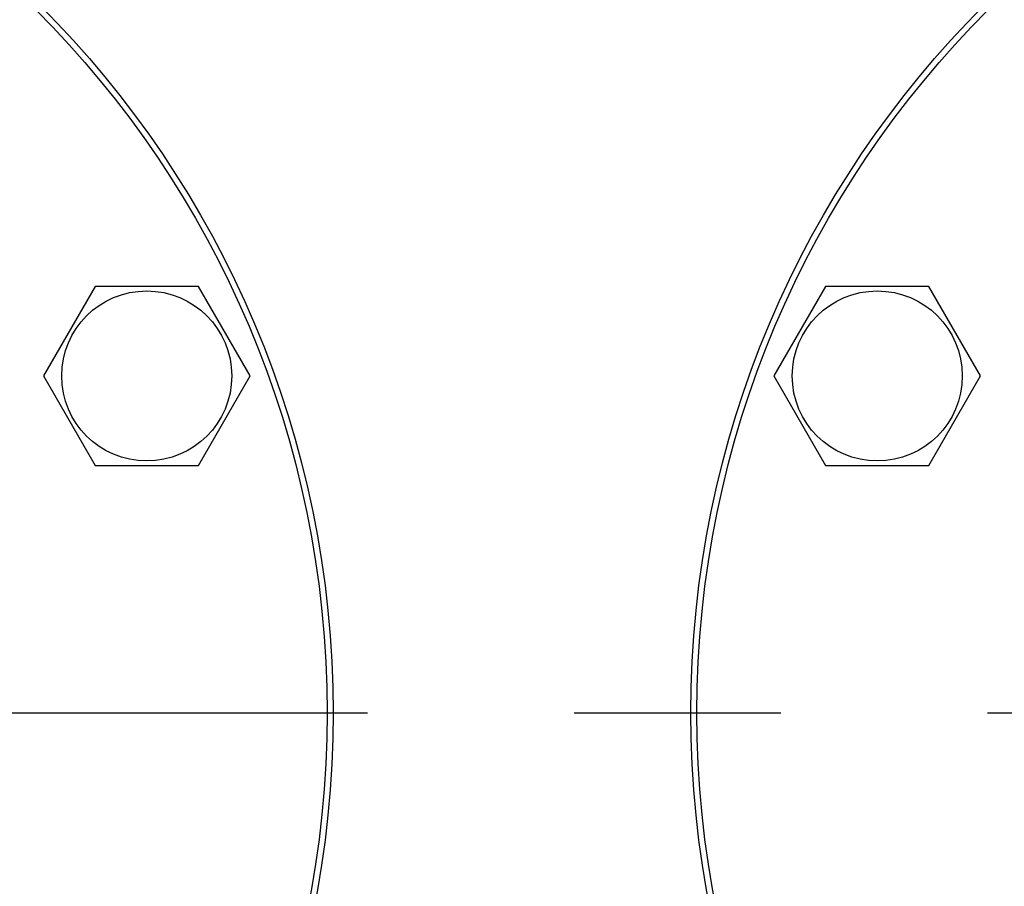
# Model space of a CAD drawing. Units: millimetres. Extents: x 0 to 8400, y -6 to 5940.
# Drawn here: x 5097 to 5262, y 4776 to 4921 of the extents above; entities that cross this region are included whole.
import ezdxf
from ezdxf.enums import TextEntityAlignment as Align

# ---------------------------------------------------------------- set-up
doc = ezdxf.new("R2010")
doc.units = ezdxf.units.MM
doc.header["$LTSCALE"] = 462
doc.linetypes.add('CENTER', pattern=[0.6, 0.375, -0.075, 0.075, -0.075])
doc.layers.get('0').update_dxf_attribs({"linetype": 'CONTINUOUS'})
doc.layers.add('AXIS', color=7, linetype='CONTINUOUS')
doc.layers.add('DIMS', color=7, linetype='CONTINUOUS')
doc.dimstyles.new('DIMSTYLE_4', dxfattribs={"dimtxt": 70, "dimasz": 80, "dimexe": 2, "dimexo": 0, "dimgap": 0.875, "dimtad": 1, "dimdsep": 46, "dimtxsty": 'Standard', "dimblk": '_FILLED', "dimblk1": '_FILLED', "dimblk2": '_FILLED', "dimcen": 0.09, "dimclrt": 5, "dimadec": 0, "dimazin": 0, "dimtp": 1.2, "dimtm": 1.2, "dimtfac": 1, "dimtofl": 0, "dimtmove": 0, "dimatfit": 3, "dimldrblk": '_FILLED', "dimfxl": 1, "dimtolj": 1, "dimarcsym": 0})

# ---------------------------------------------------------------- blocks, each defined once
blk = doc.blocks.new('_FILLED')
at = {"color": 0, "linetype": 'ByBlock'}
blk.add_solid([(0, 0), (-1, 0.1875), (-1, -0.1875)], dxfattribs=at)
blk = doc.blocks.new('*D6')
at = {"layer": 'DIMS', "color": 2, "linetype": 'Continuous'}
for p, q in [((5131.16, 5196.91), (4446.61, 5196.91)), ((4486.61, 5196.91), (4486.61, 4298.41)), ((4486.61, 3399.91), (4486.61, 4298.41)), ((4794.16, 3399.91), (4446.61, 3399.91))]:
    blk.add_line(p, q, dxfattribs=at)
at = {"layer": 'DIMS', "color": 2, "linetype": 'Continuous', "xscale": 80, "yscale": 80, "zscale": 80}
for p, rotation in [((4486.61, 5196.91), 90), ((4486.61, 3399.91), 270)]:
    blk.add_blockref('_FILLED', p, dxfattribs=dict(at, rotation=rotation))
at = {"layer": 'DIMS', "color": 5, "linetype": 'Continuous', "width": 0.59082}
blk.add_text('1797', height=70, rotation=90, dxfattribs=at).set_placement((4469.11, 4298.41), align=Align.CENTER)

msp = doc.modelspace()

# ---------------------------------------------------------------- linework, layer by layer
at = {"color": 7, "linetype": 'Continuous'}
for p, q in [((5109.275, 4876.359), (5100.615, 4861.359)), ((5126.595, 4876.359), (5109.275, 4876.359)), ((5135.256, 4861.359), (5126.595, 4876.359)), ((5231.73, 4876.359), (5223.07, 4861.359)), ((5249.051, 4876.359), (5231.73, 4876.359)), ((5257.711, 4861.359), (5249.051, 4876.359)), ((5100.615, 4861.359), (5109.275, 4846.359)), ((5126.595, 4846.359), (5135.256, 4861.359)), ((5223.07, 4861.359), (5231.73, 4846.359)), ((5249.051, 4846.359), (5257.711, 4861.359)), ((5109.275, 4846.359), (5126.595, 4846.359)), ((5231.73, 4846.359), (5249.051, 4846.359))]:
    msp.add_line(p, q, dxfattribs=at)
for centre, radius in [((4981.663, 4804.914), 167.5), ((4981.663, 4804.914), 166.5), ((5376.663, 4804.914), 167.5), ((5376.663, 4804.914), 166.5), ((5117.935, 4861.359), 14.25), ((5240.391, 4861.359), 14.25)]:
    msp.add_circle(centre, radius, dxfattribs=at)
at = {"layer": 'AXIS', "color": 7, "linetype": 'CENTER'}
msp.add_line((4981.663, 4804.914), (5316.663, 4804.914), dxfattribs=at)

# ---------------------------------------------------------------- dimensions: what is measured, and where the dimension line sits
at = {"layer": 'DIMS', "color": 2, "linetype": 'Continuous'}
dim = msp.add_linear_dim(base=(4486.611, 5196.914), p1=(4794.163, 3399.914), p2=(5131.163, 5196.914), angle=90, dimstyle='DIMSTYLE_4', dxfattribs=at)
dim.commit()
dim.dimension.update_dxf_attribs({"geometry": '*D6', "text_midpoint": (4486.611, 4298.414), "dimtype": 160})

doc.saveas('drawing.dxf')
